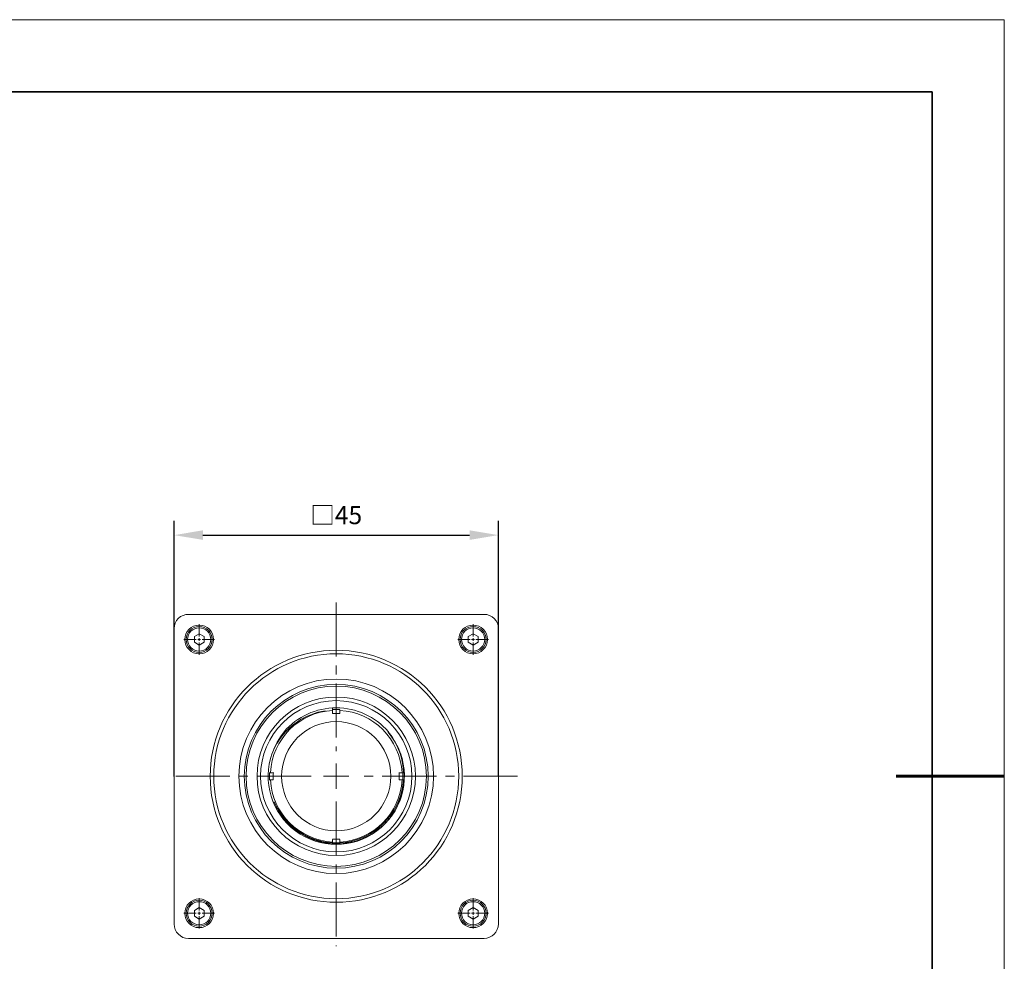
# Model space of a CAD drawing. Units: millimetres. Extents: x 12016 to 37473, y -9451 to -5016.
# Drawn here: x 12176 to 12313, y -7490 to -7359 of the extents above; entities that cross this region are included whole.
import ezdxf

# ---------------------------------------------------------------- set-up
doc = ezdxf.new("R2010")
doc.units = ezdxf.units.MM
doc.header["$LTSCALE"] = 10
doc.header["$PDMODE"] = 34
doc.linetypes.add('CENTER', pattern=[2, 1.25, -0.25, 0.25, -0.25])
doc.linetypes.add('CENTER2', pattern=[1.125, 0.75, -0.125, 0.125, -0.125])
for name, color, linetype, lineweight in [('3中心线层', 1, 'CENTER', 9), ('7标注层', 4, 'Continuous', 5), ('粗实线层', 7, 'Continuous', 35), ('细实线层', 7, 'Continuous', 18)]:
    doc.layers.add(name, color=color, linetype=linetype, lineweight=lineweight)
doc.layers.add('6文字层', color=3, linetype='Continuous')
doc.layers.add('PDF_0', color=7, linetype='Continuous')
doc.styles.add('TH-GBD2M', font='calibri.ttf', dxfattribs={"width": 0.8, "height": 2.5})
doc.dimstyles.new('TH-GBD2M', dxfattribs={"dimtxt": 2.5, "dimasz": 4, "dimexe": 2, "dimexo": 0, "dimgap": 1.5, "dimtad": 1, "dimdec": 4, "dimzin": 9, "dimdsep": 46, "dimtxsty": 'TH-GBD2M', "dimcen": 0, "dimclrt": 3, "dimadec": 0, "dimazin": 3, "dimtfac": 1, "dimtdec": 4, "dimtofl": 0, "dimtmove": 0, "dimatfit": 3, "dimfxl": 1, "dimtolj": 1, "dimtzin": 0, "dimarcsym": 0})

# ---------------------------------------------------------------- blocks, each defined once
blk = doc.blocks.new('*X96')
at = {"layer": '粗实线层'}
for p, q in [((138.5, 95), (-138.5, 95)), ((138.5, -95), (138.5, 95))]:
    blk.add_line(p, q, dxfattribs=at)
at = {"layer": '粗实线层', "lineweight": 60}
blk.add_line((148.5, 0), (133.5, 0), dxfattribs=at)
at = {"layer": '细实线层'}
for p, q in [((148.5, 105), (-148.5, 105)), ((148.5, -105), (148.5, 105))]:
    blk.add_line(p, q, dxfattribs=at)
blk = doc.blocks.new('*D125')
at = {"layer": '7标注层', "color": 0, "lineweight": -2, "transparency": 16777216}
for p, q in [((12197.34, -7464.36), (12197.34, -7428.88)), ((12242.33, -7464.36), (12242.33, -7428.88)), ((12201.34, -7430.88), (12238.33, -7430.88))]:
    blk.add_line(p, q, dxfattribs=at)
at = {"layer": '7标注层', "color": 0, "transparency": 16777216}
for points in [[(12201.34, -7430.21), (12201.34, -7431.54), (12197.34, -7430.88)], [(12238.33, -7430.21), (12238.33, -7431.54), (12242.33, -7430.88)]]:
    blk.add_solid(points, dxfattribs=at)
at = {"layer": 'Defpoints', "color": 0, "transparency": 16777216}
for p in [(12242.33, -7430.88), (12197.34, -7464.36), (12242.33, -7464.36)]:
    blk.add_point(p, dxfattribs=at)
at = {"layer": '7标注层', "color": 3, "transparency": 16777216, "insert": (12219.83, -7428.11), "char_height": 2.5, "attachment_point": 5, "style": 'TH-GBD2M'}
blk.add_mtext('\\A1;□45', dxfattribs=at)
blk = doc.blocks.new('*U119')
at = {"layer": '3中心线层', "color": 0, "linetype": 'CENTER2', "transparency": 16777216}
for p, q in [((0, 0.4), (0, 2.12)), ((-2.12, 0), (-0.4, 0)), ((0.4, 0), (2.12, 0)), ((0, -2.12), (0, -0.4))]:
    blk.add_line(p, q, dxfattribs=at)
at = {"layer": '3中心线层', "color": 0, "linetype": 'Continuous', "transparency": 16777216}
for p, q in [((-0.2, 0), (0.2, 0)), ((0, -0.2), (0, 0.2))]:
    blk.add_line(p, q, dxfattribs=at)
blk = doc.blocks.new('*U120')
at = {"layer": '3中心线层', "color": 0, "linetype": 'CENTER2', "transparency": 16777216}
for p, q in [((0, 0.4), (0, 2.12)), ((-2.12, 0), (-0.4, 0)), ((0.4, 0), (2.12, 0)), ((0, -2.12), (0, -0.4))]:
    blk.add_line(p, q, dxfattribs=at)
at = {"layer": '3中心线层', "color": 0, "linetype": 'Continuous', "transparency": 16777216}
for p, q in [((-0.2, 0), (0.2, 0)), ((0, -0.2), (0, 0.2))]:
    blk.add_line(p, q, dxfattribs=at)
blk = doc.blocks.new('*U121')
at = {"layer": '3中心线层', "color": 0, "linetype": 'CENTER2', "transparency": 16777216}
for p, q in [((0, 0.4), (0, 2.12)), ((-2.12, 0), (-0.4, 0)), ((0.4, 0), (2.12, 0)), ((0, -2.12), (0, -0.4))]:
    blk.add_line(p, q, dxfattribs=at)
at = {"layer": '3中心线层', "color": 0, "linetype": 'Continuous', "transparency": 16777216}
for p, q in [((-0.2, 0), (0.2, 0)), ((0, -0.2), (0, 0.2))]:
    blk.add_line(p, q, dxfattribs=at)
blk = doc.blocks.new('*U122')
at = {"layer": '3中心线层', "color": 0, "linetype": 'CENTER2', "transparency": 16777216}
for p, q in [((0, 0.4), (0, 2.12)), ((-2.12, 0), (-0.4, 0)), ((0.4, 0), (2.12, 0)), ((0, -2.12), (0, -0.4))]:
    blk.add_line(p, q, dxfattribs=at)
at = {"layer": '3中心线层', "color": 0, "linetype": 'Continuous', "transparency": 16777216}
for p, q in [((-0.2, 0), (0.2, 0)), ((0, -0.2), (0, 0.2))]:
    blk.add_line(p, q, dxfattribs=at)
blk = doc.blocks.new('*U123')
at = {"layer": '3中心线层', "color": 0, "linetype": 'CENTER2', "transparency": 16777216}
for p, q in [((0, 3.5), (0, 23.58)), ((-25.14, 0), (-3.5, 0)), ((3.5, 0), (23.29, 0)), ((0, -24.11), (0, -3.5))]:
    blk.add_line(p, q, dxfattribs=at)
at = {"layer": '3中心线层', "color": 0, "linetype": 'Continuous', "transparency": 16777216}
for p, q in [((0, -1.75), (0, 1.75)), ((-1.75, 0), (1.75, 0))]:
    blk.add_line(p, q, dxfattribs=at)

msp = doc.modelspace()

# ---------------------------------------------------------------- linework, layer by layer
at = {"layer": 'PDF_0', "lineweight": 0}
for points in [[(12199.33174, -7486.86883, -0.404517213), (12197.3367, -7484.86003), (12197.3367, -7443.85851, -0.425984378), (12199.3455, -7441.87723)], [(12240.34702, -7441.87723, -0.422033104), (12242.3283, -7443.85851), (12242.3283, -7484.86003)], [(12218.33278, -7455.25088, 0.226785849), (12211.59092, -7459.81883), (12211.23319, -7460.47926), (12210.93049, -7461.16721), (12211.2607, -7460.36919), (12211.64595, -7459.62621), (12212.08624, -7458.88323), (12212.60908, -7458.19528)], [(12219.32342, -7454.89315), (12219.33271, -7455.62292, -0.028616655), (12220.34158, -7455.63613), (12220.34158, -7455.14081)], [(12210.51772, -7464.85459), (12211.0956, -7464.85459, -0.028616655), (12211.10991, -7463.84572)], [(12211.0956, -7463.86395), (12210.57276, -7463.86395, 0.026983005), (12210.55617, -7464.85091)], [(12228.55509, -7463.84572, -0.028616655), (12228.5694, -7464.85459), (12229.25734, -7464.85459, -0.400695595), (12219.84626, -7473.71532)], [(12219.32342, -7473.10993), (12219.32342, -7473.71532), (12218.38781, -7473.60525), (12217.47973, -7473.41263), (12216.57164, -7473.10993), (12215.71859, -7472.72468), (12214.89305, -7472.25688), (12214.12255, -7471.73404), (12213.40709, -7471.10113), (12212.74666, -7470.41319), (12212.30638, -7469.83531), (12211.89361, -7469.2024), (12211.53588, -7468.56949), (12211.23319, -7467.90907), (12211.5634, -7468.56949), (12211.92113, -7469.2024), (12212.3339, -7469.80779), (12212.8017, -7470.35815, 0.461403289), (12226.8633, -7470.35815), (12227.35862, -7469.78028), (12227.77138, -7469.14737), (12228.15663, -7468.48694), (12228.45933, -7467.799), (12228.73451, -7467.08353), (12228.92713, -7466.36807), (12229.09224, -7465.62509), (12229.17479, -7464.85459)]]:
    msp.add_lwpolyline(points, format="xyb", dxfattribs=at)
for points in [[(12199.3455, -7441.87723), (12240.34702, -7441.87723)], [(12227.0284, -7458.2228), (12227.52372, -7458.91075), (12227.99153, -7459.62621), (12228.37677, -7460.39671), (12228.67947, -7461.19472), (12228.8721, -7461.85515), (12229.0372, -7462.51558), (12229.11976, -7463.17601), (12229.17479, -7463.86395)], [(12227.05592, -7458.19528), (12227.57876, -7458.88323), (12228.01904, -7459.62621), (12228.40429, -7460.36919), (12228.73451, -7461.16721), (12228.92713, -7461.82763), (12229.09224, -7462.51558), (12229.20231, -7463.17601), (12229.25734, -7463.86395), (12228.5694, -7463.86395)], [(12220.34158, -7473.71532), (12220.34158, -7473.10993)], [(12240.34702, -7486.86883), (12199.33174, -7486.86883)]]:
    msp.add_lwpolyline(points, dxfattribs=at)
for points in [[(12201.5194, -7444.95922), (12200.83146, -7444.57397), (12200.14351, -7444.95922), (12200.14351, -7445.75724), (12200.83146, -7446.17), (12201.5194, -7445.75724)], [(12238.14559, -7444.95922), (12238.14559, -7445.75724), (12238.83354, -7446.17), (12239.52148, -7445.75724), (12239.52148, -7444.95922), (12238.83354, -7444.57397)], [(12200.14351, -7482.9613), (12200.14351, -7483.75932), (12200.83146, -7484.17209), (12201.5194, -7483.75932), (12201.5194, -7482.9613), (12200.83146, -7482.57605)], [(12238.14559, -7483.75932), (12238.83354, -7484.17209), (12239.52148, -7483.75932), (12239.52148, -7482.9613), (12238.83354, -7482.57605), (12238.14559, -7482.9613)]]:
    msp.add_lwpolyline(points, close=True, dxfattribs=at)
for centre, radius in [((12200.81769, -7445.35822), 1.99503), ((12200.81769, -7445.35822), 1.8024), ((12200.81769, -7445.35822), 1.60978), ((12238.81977, -7445.35822), 1.99503), ((12238.81977, -7445.35822), 1.8024), ((12238.81977, -7445.35822), 1.60978), ((12219.8325, -7464.34551), 17.48756), ((12219.83249, -7464.34551), 16.99224), ((12219.83249, -7464.3455), 13.49747), ((12219.8325, -7464.34551), 12.7545), ((12219.8325, -7464.34551), 12.50684), ((12219.83249, -7464.3455), 10.99335), ((12219.83249, -7464.3455), 10.49803), ((12219.8325, -7464.34551), 7.58115), ((12200.81769, -7483.3603), 1.99503), ((12200.81769, -7483.3603), 1.8024), ((12200.81769, -7483.3603), 1.60978), ((12238.81977, -7483.3603), 1.99503), ((12238.81977, -7483.3603), 1.8024), ((12238.81977, -7483.3603), 1.60978)]:
    msp.add_circle(centre, radius, dxfattribs=at)
for centre, radius, start, end in [((12219.83246, -7464.34548), 9.14963, 93.1309008, 176.8690992), ((12219.83249, -7464.34551), 9.5074, 40.5010352, 139.4989648), ((12219.8325, -7464.342), 9.25624, 86.9007066, 93.0992934), ((12219.83252, -7464.3455), 9.14965, 3.1310203, 86.8689797), ((12219.83249, -7464.34551), 9.45236, 160.290539, 19.709461), ((12219.829, -7464.34551), 9.25624, 176.9007066, 183.0992934), ((12219.836, -7464.34551), 9.25624, 356.9007066, 3.0992934), ((12219.79938, -7464.29033), 9.45796, 356.6612381, 2.7275791), ((12219.83248, -7464.34552), 9.14965, 183.1310203, 266.8689797), ((12219.83251, -7464.34553), 9.14965, 273.1310203, 356.8689797), ((12219.85964, -7464.35472), 9.33308, 266.626209, 269.694439), ((12219.8325, -7464.34272), 8.73969, 266.7216676, 273.2783324), ((12240.28485, -7484.82623), 2.04355, 271.7433191, 359.4379953)]:
    msp.add_arc(centre, radius, start, end, dxfattribs=at)

# ---------------------------------------------------------------- block references
at = {"layer": '3中心线层', "linetype": 'CENTER2', "rotation": 180}
for name, p in [('*U123', (12219.8325, -7464.34551)), ('*U120', (12200.81769, -7445.35822)), ('*U121', (12238.81977, -7445.35822)), ('*U119', (12200.81769, -7483.3603)), ('*U122', (12238.81977, -7483.3603))]:
    msp.add_blockref(name, p, dxfattribs=at)
at = {"layer": '6文字层'}
msp.add_blockref('*X96', (12164.02152, -7464.34551), dxfattribs=at)

# ---------------------------------------------------------------- dimensions: what is measured, and where the dimension line sits
at = {"layer": '7标注层'}
dim = msp.add_aligned_dim(p1=(12197.3367, -7464.35927), p2=(12242.3283, -7464.35927), distance=33.4818, text='□45', dimstyle='TH-GBD2M', dxfattribs=at)
dim.commit()
dim.dimension.update_dxf_attribs({"geometry": '*D125', "text_midpoint": (12219.8325, -7428.1092)})

doc.saveas('drawing.dxf')
